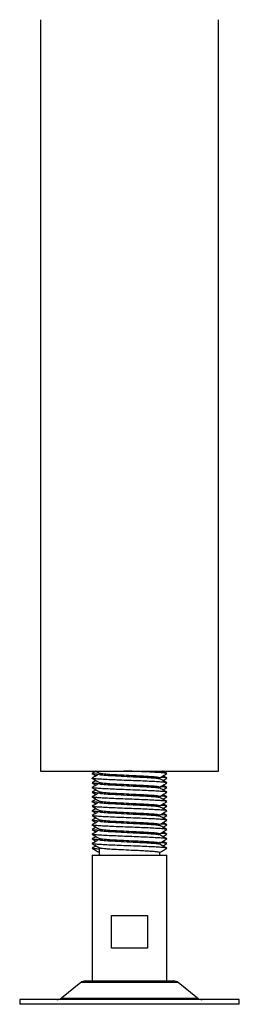
# Model space of a CAD drawing. Units: millimetres. Extents: x 103 to 2524, y -323 to 3444.
# Drawn here: x 2477 to 2524, y 78 to 289 of the extents above; entities that cross this region are included whole.
import ezdxf

# ---------------------------------------------------------------- set-up
doc = ezdxf.new("R2010")
doc.units = ezdxf.units.MM

msp = doc.modelspace()

# ---------------------------------------------------------------- linework, layer by layer
at = {"color": 7, "linetype": 'Continuous', "lineweight": 25}
for p, q in [((2481.3, 288.89), (2481.3, 127.89)), ((2519.4, 127.89), (2519.4, 288.89)), ((2481.3, 127.89), (2519.4, 127.89)), ((2492.36, 127.36), (2492.43, 127.38)), ((2493.2, 127.84), (2492.39, 127.38)), ((2493.85, 127.47), (2493.85, 127.21)), ((2508.32, 126.37), (2507.5, 126.84)), ((2508.26, 127.32), (2508.34, 127.36)), ((2492.35, 125.35), (2492.43, 125.37)), ((2493.2, 125.84), (2492.37, 125.37)), ((2493.85, 125.47), (2493.85, 125.21)), ((2506.85, 126.22), (2506.85, 126.48)), ((2508.34, 124.36), (2507.51, 124.84)), ((2508.27, 125.32), (2508.35, 125.35)), ((2492.36, 123.33), (2492.42, 123.36)), ((2493.85, 123.47), (2493.85, 123.21)), ((2506.85, 124.22), (2506.85, 124.48)), ((2506.85, 122.22), (2506.85, 122.48)), ((2508.29, 123.32), (2508.34, 123.33)), ((2492.35, 120.35), (2492.4, 120.36)), ((2493.85, 121.47), (2493.85, 121.21)), ((2506.85, 120.22), (2506.85, 120.48)), ((2508.34, 120.36), (2507.51, 120.84)), ((2508.27, 120.32), (2508.35, 120.35)), ((2492.35, 118.34), (2492.45, 118.37)), ((2493.2, 119.84), (2492.38, 119.37)), ((2493.85, 119.47), (2493.85, 119.21)), ((2506.85, 118.22), (2506.85, 118.48)), ((2508.31, 118.37), (2507.5, 118.84)), ((2508.28, 118.32), (2508.35, 118.34)), ((2493.2, 117.84), (2492.39, 117.38)), ((2493.85, 117.47), (2493.85, 117.21)), ((2506.85, 116.22), (2506.85, 116.48)), ((2508.32, 116.37), (2507.5, 116.84)), ((2492.36, 115.36), (2492.4, 115.37)), ((2493.2, 115.84), (2492.37, 115.37)), ((2493.85, 115.47), (2493.85, 115.21)), ((2506.85, 114.22), (2506.85, 114.48)), ((2508.34, 114.36), (2507.51, 114.84)), ((2508.26, 115.32), (2508.34, 115.36)), ((2492.35, 113.34), (2492.4, 113.36)), ((2493.85, 113.47), (2493.85, 113.21)), ((2506.85, 112.22), (2506.85, 112.48)), ((2508.28, 113.32), (2508.35, 113.34)), ((2492.35, 109.89), (2492.35, 82.89)), ((2492.35, 109.89), (2500.35, 109.89)), ((2492.36, 111.33), (2492.42, 111.36)), ((2493.85, 111.47), (2493.85, 109.89)), ((2500.35, 109.89), (2508.35, 109.89)), ((2506.85, 109.89), (2506.85, 110.48)), ((2508.3, 111.32), (2508.34, 111.33)), ((2508.35, 82.89), (2508.35, 109.89)), ((2496.48, 89.89), (2496.48, 96.89)), ((2496.48, 96.89), (2504.22, 96.89)), ((2504.22, 96.89), (2504.22, 89.89)), ((2504.22, 89.89), (2496.48, 89.89)), ((2489.94, 82.57), (2485.76, 79.22)), ((2490.88, 82.89), (2509.82, 82.89)), ((2514.94, 79.22), (2510.76, 82.57)), ((2476.85, 78.89), (2476.85, 77.89)), ((2523.85, 78.89), (2476.85, 78.89)), ((2523.85, 77.89), (2523.85, 78.89)), ((2523.85, 77.89), (2476.85, 77.89))]:
    msp.add_line(p, q, dxfattribs=at)
at = {"color": 8, "linetype": 'Continuous', "lineweight": 25}
for p, q in [((2500.35, 82.57), (2489.94, 82.57)), ((2510.76, 82.57), (2500.35, 82.57)), ((2485.76, 79.22), (2514.94, 79.22))]:
    msp.add_line(p, q, dxfattribs=at)
at = {"color": 7, "linetype": 'Continuous', "lineweight": 25}
for centre, start, end in [((2490.88, 81.39), 90, 128.6598), ((2509.82, 81.39), 51.3402, 90), ((2484.82, 80.39), 270, 308.6598), ((2515.88, 80.39), 231.3402, 270)]:
    msp.add_arc(centre, 1.5, start, end, dxfattribs=at)
for points, knots in [([(2492.37, 127.32), (2492.62, 127.18), (2492.9, 127.02), (2493.17, 126.86), (2493.2, 126.84)], [0, 0, 0, 0, 0.9153709, 1, 1, 1, 1]), ([(2493.85, 127.22), (2493.64, 127.1), (2493.15, 126.82), (2492.66, 126.53), (2492.38, 126.37)], [0, 0, 0, 0, 0.430971, 1, 1, 1, 1]), ([(2493.74, 127.16), (2493.54, 127.17), (2492.95, 127.21), (2492.5, 127.27), (2492.45, 127.31), (2492.44, 127.32)], [0, 0, 0, 0, 0.256553, 0.752978, 1, 1, 1, 1]), ([(2493.11, 127.89), (2493.12, 127.89), (2493.37, 127.74), (2493.63, 127.59), (2493.88, 127.45)], [0, 0, 0, 0, 0.022123, 1, 1, 1, 1]), ([(2493.93, 127.21), (2493.93, 127.18), (2493.95, 127.12), (2494.88, 127.02), (2496.66, 126.89), (2499.18, 126.77), (2501.52, 126.65), (2503.38, 126.56), (2504.75, 126.48), (2505.82, 126.4), (2506.58, 126.32), (2506.69, 126.27), (2506.74, 126.24)], [0, 0, 0, 0, 0.078917, 0.189285, 0.325355, 0.457451, 0.589711, 0.673338, 0.75687, 0.839726, 0.923641, 1, 1, 1, 1]), ([(2493.97, 127.45), (2493.98, 127.43), (2494, 127.38), (2494.7, 127.31), (2495.89, 127.21), (2497.48, 127.12), (2499.62, 127.01), (2501.66, 126.92), (2503.38, 126.83), (2504.75, 126.74), (2505.82, 126.67), (2506.66, 126.57), (2506.78, 126.51), (2506.84, 126.48)], [0, 0, 0, 0, 0.048288, 0.158347, 0.227238, 0.337707, 0.448521, 0.558718, 0.64211, 0.725408, 0.808032, 0.891711, 1, 1, 1, 1]), ([(2508.27, 127.38), (2508.2, 127.4), (2508.04, 127.44), (2507.2, 127.52), (2505.92, 127.6), (2504.28, 127.68), (2502.39, 127.76), (2500.61, 127.83), (2499.53, 127.88), (2499.11, 127.89)], [0, 0, 0, 0, 0.125909, 0.28224, 0.436933, 0.592296, 0.748369, 0.902518, 1, 1, 1, 1]), ([(2506.85, 126.47), (2507.09, 126.6), (2507.58, 126.89), (2508.08, 127.18), (2508.33, 127.32)], [0, 0, 0, 0, 0.4899131, 1, 1, 1, 1]), ([(2508.31, 127.38), (2508.03, 127.54), (2507.74, 127.71), (2507.44, 127.88), (2507.42, 127.89)], [0, 0, 0, 0, 0.930703, 1, 1, 1, 1]), ([(2507.5, 127.84), (2507.53, 127.86), (2507.56, 127.87), (2507.59, 127.89), (2507.59, 127.89)], [0, 0, 0, 0, 0.804732, 1, 1, 1, 1]), ([(2508.27, 125.37), (2508.23, 125.39), (2508.13, 125.43), (2507.38, 125.51), (2506.18, 125.59), (2504.59, 125.67), (2502.73, 125.75), (2500.72, 125.83), (2498.68, 125.91), (2496.75, 125.99), (2495.06, 126.07), (2493.69, 126.15), (2492.77, 126.23), (2492.3, 126.31), (2492.39, 126.35), (2492.43, 126.37)], [0, 0, 0, 0, 0.056996, 0.137616, 0.21781, 0.297733, 0.378456, 0.458042, 0.538691, 0.618823, 0.698805, 0.779509, 0.85909, 0.939765, 1, 1, 1, 1]), ([(2492.37, 126.32), (2492.62, 126.18), (2493.13, 125.88), (2493.63, 125.59), (2493.88, 125.45)], [0, 0, 0, 0, 0.500528, 1, 1, 1, 1]), ([(2492.37, 125.32), (2492.62, 125.18), (2492.9, 125.02), (2493.17, 124.86), (2493.2, 124.84)], [0, 0, 0, 0, 0.916639, 1, 1, 1, 1]), ([(2493.85, 125.22), (2493.63, 125.1), (2493.14, 124.81), (2492.64, 124.53), (2492.37, 124.36)], [0, 0, 0, 0, 0.438293, 1, 1, 1, 1]), ([(2493.74, 125.16), (2493.59, 125.17), (2493.05, 125.2), (2492.56, 125.26), (2492.47, 125.3), (2492.43, 125.32)], [0, 0, 0, 0, 0.171758, 0.665672, 1, 1, 1, 1]), ([(2493.93, 125.21), (2493.93, 125.18), (2493.95, 125.12), (2494.88, 125.02), (2496.66, 124.89), (2499.18, 124.77), (2501.52, 124.65), (2503.38, 124.56), (2504.75, 124.48), (2505.82, 124.4), (2506.61, 124.31), (2506.72, 124.26), (2506.77, 124.23)], [0, 0, 0, 0, 0.078136, 0.187412, 0.322136, 0.452924, 0.583876, 0.666675, 0.749381, 0.831417, 0.914502, 1, 1, 1, 1]), ([(2493.97, 125.45), (2493.98, 125.43), (2494, 125.38), (2494.7, 125.31), (2495.89, 125.21), (2497.48, 125.12), (2499.62, 125.01), (2501.66, 124.92), (2503.38, 124.83), (2504.75, 124.74), (2505.82, 124.67), (2506.66, 124.57), (2506.78, 124.51), (2506.84, 124.48)], [0, 0, 0, 0, 0.048291, 0.158349, 0.22724, 0.337708, 0.448522, 0.558719, 0.642111, 0.725409, 0.808032, 0.891712, 1, 1, 1, 1]), ([(2508.33, 125.37), (2508.05, 125.53), (2507.49, 125.85), (2506.94, 126.17), (2506.66, 126.34)], [0, 0, 0, 0, 0.500172, 1, 1, 1, 1]), ([(2506.85, 124.47), (2507.09, 124.6), (2507.58, 124.89), (2508.08, 125.18), (2508.33, 125.32)], [0, 0, 0, 0, 0.489971, 1, 1, 1, 1]), ([(2508.29, 124.36), (2508.3, 124.37), (2508.33, 124.4), (2507.91, 124.46), (2507.23, 124.51), (2506.9, 124.54)], [0, 0, 0, 0, 0.092123, 0.551004, 1, 1, 1, 1]), ([(2508.27, 126.37), (2508.27, 126.38), (2508.26, 126.41), (2507.84, 126.47), (2507.22, 126.51), (2506.96, 126.53)], [0, 0, 0, 0, 0.126654, 0.637833, 1, 1, 1, 1]), ([(2507.51, 125.84), (2507.53, 125.86), (2507.8, 126.02), (2508.08, 126.18), (2508.33, 126.32)], [0, 0, 0, 0, 0.08364, 1, 1, 1, 1]), ([(2493.2, 123.84), (2493.19, 123.84), (2492.92, 123.68), (2492.64, 123.52), (2492.36, 123.36)], [0, 0, 0, 0, 0.002397, 1, 1, 1, 1]), ([(2493.85, 123.22), (2493.63, 123.1), (2493.13, 122.81), (2492.64, 122.52), (2492.36, 122.36)], [0, 0, 0, 0, 0.441455, 1, 1, 1, 1]), ([(2492.37, 124.32), (2492.62, 124.18), (2493.13, 123.88), (2493.63, 123.59), (2493.88, 123.45)], [0, 0, 0, 0, 0.500471, 1, 1, 1, 1]), ([(2492.37, 123.32), (2492.62, 123.18), (2492.9, 123.02), (2493.17, 122.86), (2493.2, 122.84)], [0, 0, 0, 0, 0.915546, 1, 1, 1, 1]), ([(2493.74, 123.16), (2493.66, 123.16), (2493.15, 123.19), (2492.63, 123.25), (2492.48, 123.3), (2492.41, 123.32)], [0, 0, 0, 0, 0.091929, 0.58087, 1, 1, 1, 1]), ([(2508.28, 123.36), (2508.26, 123.38), (2508.21, 123.42), (2507.55, 123.49), (2506.42, 123.57), (2504.89, 123.65), (2503.07, 123.74), (2501.08, 123.81), (2499.04, 123.9), (2497.08, 123.98), (2495.33, 124.06), (2493.9, 124.14), (2492.91, 124.22), (2492.41, 124.28), (2492.42, 124.31), (2492.42, 124.32)], [0, 0, 0, 0, 0.054721, 0.1388728, 0.2230534, 0.3064411, 0.390947, 0.4743214, 0.5585201, 0.6426525, 0.7260776, 0.8105811, 0.8939251, 0.9781673, 1, 1, 1, 1]), ([(2493.93, 123.21), (2493.93, 123.18), (2493.95, 123.12), (2494.88, 123.02), (2496.66, 122.89), (2499.18, 122.77), (2501.52, 122.65), (2503.38, 122.56), (2504.75, 122.48), (2505.82, 122.4), (2506.61, 122.31), (2506.72, 122.26), (2506.78, 122.23)], [0, 0, 0, 0, 0.0780183, 0.1871295, 0.32165, 0.4522412, 0.582995, 0.6656693, 0.7482502, 0.8301626, 0.913122, 1, 1, 1, 1]), ([(2493.97, 123.45), (2493.98, 123.43), (2494, 123.38), (2494.7, 123.31), (2495.89, 123.21), (2497.48, 123.12), (2499.62, 123.01), (2501.66, 122.92), (2503.38, 122.83), (2504.75, 122.74), (2505.82, 122.67), (2506.66, 122.57), (2506.78, 122.51), (2506.84, 122.48)], [0, 0, 0, 0, 0.048294, 0.158352, 0.227242, 0.33771, 0.448524, 0.55872, 0.642112, 0.725409, 0.808033, 0.891712, 1, 1, 1, 1]), ([(2508.34, 123.36), (2508.06, 123.52), (2507.51, 123.84), (2506.95, 124.17), (2506.67, 124.33)], [0, 0, 0, 0, 0.500156, 1, 1, 1, 1]), ([(2506.85, 122.47), (2507.09, 122.6), (2507.58, 122.89), (2508.08, 123.18), (2508.33, 123.32)], [0, 0, 0, 0, 0.490029, 1, 1, 1, 1]), ([(2508.32, 122.36), (2508.33, 122.36), (2508.38, 122.39), (2507.96, 122.44), (2507.48, 122.5), (2507, 122.53), (2506.97, 122.53)], [0, 0, 0, 0, 0.042744, 0.500122, 0.964018, 1, 1, 1, 1]), ([(2507.5, 123.84), (2507.53, 123.86), (2507.8, 124.02), (2508.08, 124.18), (2508.33, 124.32)], [0, 0, 0, 0, 0.084013, 1, 1, 1, 1]), ([(2508.34, 122.36), (2508.06, 122.52), (2507.79, 122.68), (2507.51, 122.84), (2507.5, 122.84)], [0, 0, 0, 0, 0.99449, 1, 1, 1, 1]), ([(2493.73, 121.16), (2493.72, 121.16), (2493.26, 121.18), (2492.79, 121.24), (2492.35, 121.29), (2492.38, 121.32), (2492.38, 121.32)], [0, 0, 0, 0, 0.015035, 0.498472, 0.98877, 1, 1, 1, 1]), ([(2493.2, 121.84), (2493.19, 121.84), (2492.92, 121.68), (2492.64, 121.52), (2492.36, 121.36)], [0, 0, 0, 0, 0.004357, 1, 1, 1, 1]), ([(2493.85, 121.22), (2493.63, 121.1), (2493.14, 120.81), (2492.64, 120.52), (2492.36, 120.36)], [0, 0, 0, 0, 0.439495, 1, 1, 1, 1]), ([(2492.37, 122.32), (2492.62, 122.18), (2493.13, 121.88), (2493.63, 121.59), (2493.88, 121.45)], [0, 0, 0, 0, 0.500415, 1, 1, 1, 1]), ([(2492.37, 121.32), (2492.62, 121.18), (2492.9, 121.02), (2493.17, 120.86), (2493.2, 120.84)], [0, 0, 0, 0, 0.916325, 1, 1, 1, 1]), ([(2492.37, 120.32), (2492.62, 120.18), (2493.13, 119.88), (2493.63, 119.59), (2493.88, 119.45)], [0, 0, 0, 0, 0.500358, 1, 1, 1, 1]), ([(2508.28, 121.36), (2508.27, 121.37), (2508.27, 121.41), (2507.7, 121.48), (2506.66, 121.56), (2505.18, 121.64), (2503.41, 121.72), (2501.43, 121.8), (2499.39, 121.88), (2497.41, 121.96), (2495.62, 122.04), (2494.12, 122.12), (2493.05, 122.2), (2492.47, 122.27), (2492.44, 122.31), (2492.44, 122.32)], [0, 0, 0, 0, 0.040853, 0.124668, 0.208985, 0.292206, 0.376619, 0.460165, 0.544042, 0.628328, 0.711562, 0.795989, 0.87948, 0.963417, 1, 1, 1, 1]), ([(2508.29, 119.37), (2508.29, 119.38), (2508.3, 119.41), (2507.83, 119.46), (2506.88, 119.55), (2505.46, 119.62), (2503.74, 119.71), (2501.79, 119.79), (2499.75, 119.87), (2497.75, 119.95), (2495.92, 120.03), (2494.36, 120.11), (2493.21, 120.19), (2492.53, 120.26), (2492.46, 120.3), (2492.44, 120.32)], [0, 0, 0, 0, 0.01537, 0.099813, 0.185192, 0.269366, 0.354609, 0.439427, 0.523925, 0.60929, 0.693451, 0.778726, 0.863479, 0.948039, 1, 1, 1, 1]), ([(2493.93, 121.21), (2493.93, 121.18), (2493.95, 121.12), (2494.88, 121.02), (2496.66, 120.89), (2499.18, 120.77), (2501.52, 120.65), (2503.38, 120.56), (2504.75, 120.48), (2505.82, 120.4), (2506.59, 120.32), (2506.69, 120.27), (2506.75, 120.24)], [0, 0, 0, 0, 0.0788401, 0.1891005, 0.3250379, 0.4570047, 0.5891357, 0.6726808, 0.7561316, 0.8389067, 0.92274, 1, 1, 1, 1]), ([(2493.97, 121.45), (2493.98, 121.43), (2494, 121.38), (2494.7, 121.31), (2495.89, 121.21), (2497.48, 121.12), (2499.62, 121.01), (2501.66, 120.92), (2503.38, 120.83), (2504.75, 120.74), (2505.82, 120.67), (2506.66, 120.57), (2506.78, 120.51), (2506.84, 120.48)], [0, 0, 0, 0, 0.0482965, 0.1583542, 0.2272446, 0.3377121, 0.4485256, 0.5587214, 0.6421129, 0.7254102, 0.8080332, 0.8917123, 1, 1, 1, 1]), ([(2508.32, 119.37), (2508.05, 119.53), (2507.49, 119.85), (2506.94, 120.17), (2506.66, 120.33)], [0, 0, 0, 0, 0.5000864, 1, 1, 1, 1]), ([(2508.34, 121.36), (2508.06, 121.52), (2507.51, 121.84), (2506.95, 122.16), (2506.68, 122.32)], [0, 0, 0, 0, 0.500115, 1, 1, 1, 1]), ([(2506.85, 120.47), (2507.09, 120.6), (2507.58, 120.89), (2508.08, 121.18), (2508.33, 121.32)], [0, 0, 0, 0, 0.490086, 1, 1, 1, 1]), ([(2508.3, 120.36), (2508.24, 120.39), (2508.11, 120.43), (2507.59, 120.49), (2507.07, 120.53), (2506.97, 120.53)], [0, 0, 0, 0, 0.4051156, 0.8865164, 1, 1, 1, 1]), ([(2507.5, 121.84), (2507.53, 121.86), (2507.8, 122.02), (2508.08, 122.18), (2508.33, 122.32)], [0, 0, 0, 0, 0.084378, 1, 1, 1, 1]), ([(2507.51, 119.84), (2507.53, 119.86), (2507.8, 120.02), (2508.08, 120.18), (2508.33, 120.32)], [0, 0, 0, 0, 0.0839297, 1, 1, 1, 1]), ([(2492.37, 119.32), (2492.62, 119.18), (2492.9, 119.02), (2493.17, 118.86), (2493.2, 118.84)], [0, 0, 0, 0, 0.9149378, 1, 1, 1, 1]), ([(2492.37, 118.32), (2492.62, 118.18), (2493.13, 117.88), (2493.63, 117.59), (2493.88, 117.45)], [0, 0, 0, 0, 0.500302, 1, 1, 1, 1]), ([(2493.85, 119.22), (2493.64, 119.1), (2493.15, 118.82), (2492.66, 118.54), (2492.39, 118.37)], [0, 0, 0, 0, 0.431309, 1, 1, 1, 1]), ([(2493.74, 119.16), (2493.45, 119.18), (2492.81, 119.23), (2492.4, 119.28), (2492.41, 119.31), (2492.41, 119.32)], [0, 0, 0, 0, 0.408269, 0.90217, 1, 1, 1, 1]), ([(2508.27, 117.32), (2508.3, 117.34), (2508.4, 117.38), (2507.97, 117.45), (2507.08, 117.53), (2505.74, 117.61), (2504.06, 117.69), (2502.14, 117.77), (2500.11, 117.85), (2498.09, 117.94), (2496.22, 118.01), (2494.61, 118.1), (2493.38, 118.18), (2492.59, 118.25), (2492.47, 118.3), (2492.42, 118.32)], [0, 0, 0, 0, 0.0506571, 0.1306715, 0.2117959, 0.2918794, 0.3726534, 0.4534789, 0.5335231, 0.6146493, 0.6946977, 0.7755175, 0.8562975, 0.9363763, 1, 1, 1, 1]), ([(2493.93, 119.21), (2493.93, 119.18), (2493.95, 119.12), (2494.88, 119.02), (2496.66, 118.89), (2499.18, 118.77), (2501.52, 118.65), (2503.38, 118.56), (2504.75, 118.48), (2505.82, 118.4), (2506.57, 118.32), (2506.68, 118.27), (2506.72, 118.25)], [0, 0, 0, 0, 0.079358, 0.190343, 0.327174, 0.460008, 0.593007, 0.677101, 0.761101, 0.84442, 0.928804, 1, 1, 1, 1]), ([(2493.97, 119.45), (2493.98, 119.43), (2494, 119.38), (2494.7, 119.31), (2495.89, 119.21), (2497.48, 119.12), (2499.62, 119.01), (2501.66, 118.92), (2503.38, 118.83), (2504.75, 118.74), (2505.82, 118.67), (2506.66, 118.57), (2506.78, 118.51), (2506.84, 118.48)], [0, 0, 0, 0, 0.0482991, 0.1583565, 0.2272467, 0.337714, 0.4485271, 0.5587226, 0.6421139, 0.725411, 0.8080337, 0.8917126, 1, 1, 1, 1]), ([(2508.31, 117.38), (2508.03, 117.54), (2507.48, 117.86), (2506.92, 118.18), (2506.65, 118.34)], [0, 0, 0, 0, 0.500137, 1, 1, 1, 1]), ([(2506.85, 118.47), (2507.09, 118.6), (2507.58, 118.89), (2508.08, 119.18), (2508.33, 119.32)], [0, 0, 0, 0, 0.490144, 1, 1, 1, 1]), ([(2508.25, 118.37), (2508.23, 118.39), (2508.15, 118.43), (2507.69, 118.48), (2507.13, 118.52), (2506.96, 118.53)], [0, 0, 0, 0, 0.274925, 0.792175, 1, 1, 1, 1]), ([(2507.5, 117.84), (2507.53, 117.86), (2507.8, 118.02), (2508.08, 118.18), (2508.33, 118.32)], [0, 0, 0, 0, 0.0856151, 1, 1, 1, 1]), ([(2508.3, 115.37), (2508.23, 115.39), (2508.09, 115.44), (2507.26, 115.52), (2506, 115.6), (2504.37, 115.68), (2502.49, 115.76), (2500.47, 115.84), (2498.44, 115.92), (2496.53, 116), (2494.87, 116.08), (2493.55, 116.16), (2492.69, 116.24), (2492.29, 116.31), (2492.4, 116.36), (2492.44, 116.37)], [0, 0, 0, 0, 0.068441, 0.149095, 0.229015, 0.309102, 0.389694, 0.469229, 0.5499, 0.629762, 0.70991, 0.790473, 0.870018, 0.950704, 1, 1, 1, 1]), ([(2492.37, 117.32), (2492.62, 117.18), (2492.9, 117.02), (2493.17, 116.86), (2493.2, 116.84)], [0, 0, 0, 0, 0.91519, 1, 1, 1, 1]), ([(2492.37, 116.32), (2492.62, 116.18), (2493.13, 115.88), (2493.63, 115.59), (2493.88, 115.45)], [0, 0, 0, 0, 0.500245, 1, 1, 1, 1]), ([(2493.85, 117.22), (2493.64, 117.1), (2493.15, 116.82), (2492.66, 116.53), (2492.38, 116.37)], [0, 0, 0, 0, 0.431822, 1, 1, 1, 1]), ([(2493.74, 117.16), (2493.5, 117.17), (2492.89, 117.22), (2492.45, 117.27), (2492.44, 117.31), (2492.43, 117.32)], [0, 0, 0, 0, 0.317322, 0.814089, 1, 1, 1, 1]), ([(2493.93, 117.21), (2493.93, 117.18), (2493.95, 117.12), (2494.88, 117.02), (2496.66, 116.89), (2499.18, 116.77), (2501.52, 116.65), (2503.38, 116.56), (2504.75, 116.48), (2505.82, 116.4), (2506.59, 116.32), (2506.7, 116.26), (2506.75, 116.24)], [0, 0, 0, 0, 0.078784, 0.188966, 0.324807, 0.456681, 0.588718, 0.672204, 0.755595, 0.838312, 0.922086, 1, 1, 1, 1]), ([(2493.97, 117.45), (2493.98, 117.43), (2494, 117.38), (2494.7, 117.31), (2495.89, 117.21), (2497.48, 117.12), (2499.62, 117.01), (2501.66, 116.92), (2503.38, 116.83), (2504.75, 116.74), (2505.82, 116.67), (2506.66, 116.57), (2506.78, 116.51), (2506.84, 116.48)], [0, 0, 0, 0, 0.048302, 0.158359, 0.227249, 0.337716, 0.448529, 0.558724, 0.642115, 0.725412, 0.808034, 0.891713, 1, 1, 1, 1]), ([(2508.33, 115.37), (2508.05, 115.53), (2507.49, 115.85), (2506.94, 116.17), (2506.66, 116.33)], [0, 0, 0, 0, 0.5001727, 1, 1, 1, 1]), ([(2506.85, 116.47), (2507.09, 116.6), (2507.58, 116.89), (2508.08, 117.18), (2508.33, 117.32)], [0, 0, 0, 0, 0.490202, 1, 1, 1, 1]), ([(2508.26, 116.37), (2508.25, 116.38), (2508.22, 116.42), (2507.79, 116.47), (2507.18, 116.52), (2506.96, 116.53)], [0, 0, 0, 0, 0.194235, 0.704813, 1, 1, 1, 1]), ([(2507.51, 115.84), (2507.53, 115.86), (2507.8, 116.02), (2508.08, 116.18), (2508.33, 116.32)], [0, 0, 0, 0, 0.0839414, 1, 1, 1, 1]), ([(2493.85, 115.22), (2493.63, 115.1), (2493.14, 114.81), (2492.64, 114.52), (2492.36, 114.36)], [0, 0, 0, 0, 0.439244, 1, 1, 1, 1]), ([(2492.37, 115.32), (2492.62, 115.18), (2492.9, 115.02), (2493.17, 114.86), (2493.2, 114.84)], [0, 0, 0, 0, 0.91598, 1, 1, 1, 1]), ([(2508.3, 113.36), (2508.26, 113.38), (2508.17, 113.43), (2507.44, 113.5), (2506.25, 113.58), (2504.68, 113.66), (2502.83, 113.75), (2500.83, 113.82), (2498.79, 113.91), (2496.85, 113.99), (2495.14, 114.07), (2493.75, 114.15), (2492.81, 114.23), (2492.33, 114.3), (2492.39, 114.34), (2492.42, 114.36)], [0, 0, 0, 0, 0.06284, 0.143532, 0.223936, 0.303898, 0.384765, 0.46449, 0.545216, 0.625562, 0.705577, 0.78643, 0.866142, 0.946899, 1, 1, 1, 1]), ([(2492.37, 114.32), (2492.62, 114.18), (2493.13, 113.88), (2493.63, 113.59), (2493.88, 113.45)], [0, 0, 0, 0, 0.500189, 1, 1, 1, 1]), ([(2493.74, 115.16), (2493.55, 115.17), (2492.98, 115.21), (2492.51, 115.26), (2492.46, 115.3), (2492.44, 115.32)], [0, 0, 0, 0, 0.22991, 0.726051, 1, 1, 1, 1]), ([(2493.93, 115.21), (2493.93, 115.18), (2493.95, 115.12), (2494.88, 115.02), (2496.66, 114.89), (2499.18, 114.77), (2501.52, 114.65), (2503.38, 114.56), (2504.75, 114.48), (2505.82, 114.4), (2506.61, 114.31), (2506.72, 114.26), (2506.78, 114.23)], [0, 0, 0, 0, 0.078077, 0.18727, 0.321891, 0.45258, 0.583432, 0.666168, 0.748811, 0.830785, 0.913806, 1, 1, 1, 1]), ([(2493.97, 115.45), (2493.98, 115.43), (2494, 115.38), (2494.7, 115.31), (2495.89, 115.21), (2497.48, 115.12), (2499.62, 115.01), (2501.66, 114.92), (2503.38, 114.83), (2504.75, 114.74), (2505.82, 114.67), (2506.66, 114.57), (2506.78, 114.51), (2506.84, 114.48)], [0, 0, 0, 0, 0.048305, 0.158361, 0.227251, 0.337718, 0.44853, 0.558725, 0.642116, 0.725413, 0.808035, 0.891713, 1, 1, 1, 1]), ([(2508.34, 113.36), (2508.06, 113.52), (2507.51, 113.84), (2506.95, 114.16), (2506.67, 114.33)], [0, 0, 0, 0, 0.500153, 1, 1, 1, 1]), ([(2506.85, 114.47), (2507.09, 114.6), (2507.58, 114.89), (2508.08, 115.18), (2508.33, 115.32)], [0, 0, 0, 0, 0.490259, 1, 1, 1, 1]), ([(2508.28, 114.36), (2508.28, 114.37), (2508.29, 114.41), (2507.87, 114.46), (2507.24, 114.51), (2506.97, 114.53)], [0, 0, 0, 0, 0.161117, 0.635673, 1, 1, 1, 1]), ([(2507.5, 113.84), (2507.53, 113.86), (2507.8, 114.02), (2508.08, 114.18), (2508.33, 114.32)], [0, 0, 0, 0, 0.084688, 1, 1, 1, 1]), ([(2493.2, 113.84), (2493.19, 113.84), (2492.92, 113.68), (2492.64, 113.52), (2492.36, 113.36)], [0, 0, 0, 0, 0.0036508, 1, 1, 1, 1]), ([(2493.85, 113.22), (2493.63, 113.1), (2493.13, 112.81), (2492.64, 112.52), (2492.36, 112.36)], [0, 0, 0, 0, 0.4415325, 1, 1, 1, 1]), ([(2493.2, 111.84), (2493.19, 111.84), (2492.92, 111.68), (2492.64, 111.52), (2492.36, 111.36)], [0, 0, 0, 0, 0.0029628, 1, 1, 1, 1]), ([(2492.37, 113.32), (2492.62, 113.18), (2492.9, 113.02), (2493.17, 112.86), (2493.2, 112.84)], [0, 0, 0, 0, 0.915008, 1, 1, 1, 1]), ([(2492.37, 112.32), (2492.62, 112.18), (2493.13, 111.88), (2493.63, 111.59), (2493.88, 111.45)], [0, 0, 0, 0, 0.5001329, 1, 1, 1, 1]), ([(2493.74, 113.16), (2493.61, 113.17), (2493.08, 113.2), (2492.58, 113.25), (2492.47, 113.3), (2492.43, 113.32)], [0, 0, 0, 0, 0.147443, 0.6397263, 1, 1, 1, 1]), ([(2508.28, 111.36), (2508.27, 111.38), (2508.23, 111.42), (2507.6, 111.49), (2506.5, 111.57), (2504.98, 111.65), (2503.17, 111.73), (2501.18, 111.81), (2499.14, 111.89), (2497.18, 111.97), (2495.42, 112.05), (2493.97, 112.13), (2492.95, 112.21), (2492.43, 112.28), (2492.43, 112.31), (2492.43, 112.32)], [0, 0, 0, 0, 0.050099, 0.134191, 0.218455, 0.301813, 0.386333, 0.46978, 0.553923, 0.638144, 0.721531, 0.806054, 0.889464, 0.973655, 1, 1, 1, 1]), ([(2493.93, 113.21), (2493.93, 113.18), (2493.95, 113.12), (2494.88, 113.02), (2496.66, 112.89), (2499.18, 112.77), (2501.52, 112.65), (2503.38, 112.56), (2504.75, 112.48), (2505.82, 112.4), (2506.61, 112.31), (2506.72, 112.26), (2506.78, 112.23)], [0, 0, 0, 0, 0.078074, 0.187263, 0.321879, 0.452563, 0.58341, 0.666143, 0.748783, 0.830754, 0.913772, 1, 1, 1, 1]), ([(2493.97, 113.45), (2493.98, 113.43), (2494, 113.38), (2494.7, 113.31), (2495.89, 113.21), (2497.48, 113.12), (2499.62, 113.01), (2501.66, 112.92), (2503.38, 112.83), (2504.75, 112.74), (2505.82, 112.67), (2506.66, 112.57), (2506.78, 112.51), (2506.84, 112.48)], [0, 0, 0, 0, 0.048307, 0.158364, 0.227253, 0.33772, 0.448532, 0.558726, 0.642117, 0.725413, 0.808035, 0.891714, 1, 1, 1, 1]), ([(2508.34, 111.36), (2508.06, 111.52), (2507.51, 111.84), (2506.95, 112.16), (2506.67, 112.33)], [0, 0, 0, 0, 0.5001073, 1, 1, 1, 1]), ([(2508.3, 112.36), (2508.31, 112.36), (2508.35, 112.4), (2507.89, 112.45), (2507.34, 112.51), (2506.84, 112.54), (2506.79, 112.55)], [0, 0, 0, 0, 0.092185, 0.520578, 0.954622, 1, 1, 1, 1]), ([(2506.85, 112.47), (2507.09, 112.6), (2507.58, 112.89), (2508.08, 113.18), (2508.33, 113.32)], [0, 0, 0, 0, 0.490316, 1, 1, 1, 1]), ([(2508.34, 112.36), (2508.06, 112.52), (2507.79, 112.68), (2507.51, 112.84), (2507.5, 112.84)], [0, 0, 0, 0, 0.994344, 1, 1, 1, 1]), ([(2507.5, 111.84), (2507.53, 111.86), (2507.8, 112.02), (2508.08, 112.18), (2508.33, 112.32)], [0, 0, 0, 0, 0.084699, 1, 1, 1, 1]), ([(2492.37, 111.32), (2492.62, 111.18), (2493.12, 110.89), (2493.61, 110.6), (2493.85, 110.47)], [0, 0, 0, 0, 0.5096263, 1, 1, 1, 1]), ([(2493.85, 111.15), (2493.75, 111.16), (2493.22, 111.19), (2492.65, 111.24), (2492.48, 111.3), (2492.4, 111.32)], [0, 0, 0, 0, 0.10789, 0.57441, 1, 1, 1, 1]), ([(2493.97, 111.45), (2493.98, 111.43), (2494, 111.38), (2494.7, 111.31), (2495.89, 111.21), (2497.48, 111.12), (2499.62, 111.01), (2501.66, 110.92), (2503.38, 110.83), (2504.75, 110.74), (2505.82, 110.67), (2506.66, 110.57), (2506.78, 110.51), (2506.84, 110.48)], [0, 0, 0, 0, 0.04831, 0.158366, 0.227255, 0.337721, 0.448533, 0.558728, 0.642118, 0.725414, 0.808036, 0.891714, 1, 1, 1, 1]), ([(2506.85, 110.47), (2507.09, 110.6), (2507.58, 110.89), (2508.08, 111.18), (2508.33, 111.32)], [0, 0, 0, 0, 0.490374, 1, 1, 1, 1])]:
    msp.add_open_spline(points, degree=3, knots=knots, dxfattribs=at)

doc.saveas('drawing.dxf')
